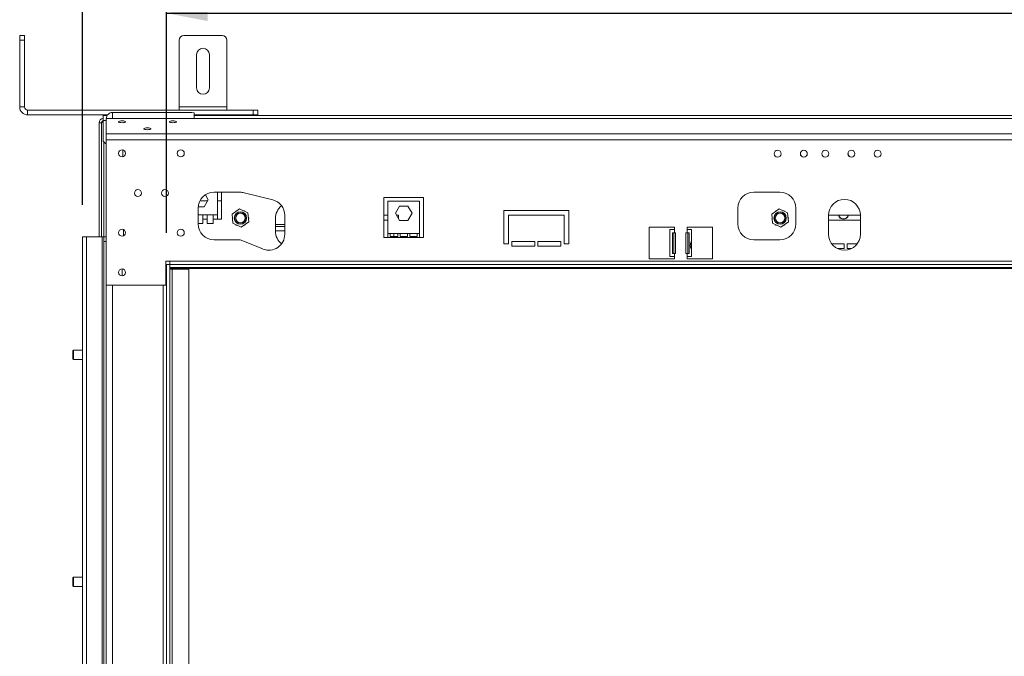
# Model space of a CAD drawing. Units: millimetres. Extents: x 3 to 267, y 3 to 205.
# Drawn here: x 15 to 46, y 136 to 156 of the extents above; entities that cross this region are included whole.
import ezdxf

# ---------------------------------------------------------------- set-up
doc = ezdxf.new("R2010")
doc.units = ezdxf.units.MM
doc.layers.add('FORMAT', color=7, linetype='Continuous')
doc.styles.add('SLDTEXTSTYLE1', font='TXT', dxfattribs={"width": 0.75})
doc.dimstyles.new('SLDDIMSTYLE0', dxfattribs={"dimtxt": 2.645833, "dimasz": 1.3, "dimexe": 0, "dimexo": 0.0625, "dimgap": 0.661458, "dimtad": 1, "dimdec": 0, "dimlfac": 20, "dimrnd": 1e-09, "dimzin": 12, "dimdsep": 46, "dimtxsty": 'SLDTEXTSTYLE1', "dimsah": 1, "dimcen": 0.09, "dimadec": 0, "dimazin": 3, "dimtfac": 1, "dimtdec": 0, "dimtofl": 0, "dimtmove": 0, "dimatfit": 3, "dimfxl": 0, "dimfrac": 2, "dimtolj": 1, "dimtzin": 12, "dimarcsym": 0})

# ---------------------------------------------------------------- blocks, each defined once
blk = doc.blocks.new('_D')
at = {"layer": 'FORMAT', "color": 7}
for p, q in [((75.354, 176.565), (74.818, 176.565)), ((74.818, 176.565), (74.818, 171.627)), ((86.39, 176.565), (86.927, 176.565)), ((86.927, 176.565), (86.927, 171.627)), ((84.413, 176.02), (82.104, 172.172)), ((74.818, 171.627), (75.354, 171.627)), ((86.927, 171.627), (86.39, 171.627)), ((17.122, 149.928), (17.122, 168.562)), ((144.622, 149.928), (144.622, 168.562)), ((17.122, 167.562), (144.622, 167.562))]:
    blk.add_line(p, q, dxfattribs=at)
for points in [[(17.122, 167.562), (18.422, 167.312), (18.422, 167.812)], [(144.622, 167.562), (143.322, 167.812), (143.322, 167.312)]]:
    blk.add_solid(points, dxfattribs=at)
at = {"layer": 'FORMAT', "color": 7, "attachment_point": 1, "style": 'SLDTEXTSTYLE1'}
for s, insert, char_height in [('3', (81.89, 176.483), 1.852), ('100', (76.025, 175.548), 2.6458), ('"', (84.627, 175.548), 2.646), ('8', (83.258, 174.014), 1.852), ('2550mm', (73.655, 170.973), 2.6458)]:
    blk.add_mtext(s, dxfattribs=dict(at, insert=insert, char_height=char_height))
blk = doc.blocks.new('_D_1')
at = {"layer": 'FORMAT', "color": 7}
for p, q in [((76.332, 164.972), (75.795, 164.972)), ((75.795, 164.972), (75.795, 160.033)), ((85.413, 164.972), (85.949, 164.972)), ((85.949, 164.972), (85.949, 160.033)), ((83.435, 164.426), (81.126, 160.578)), ((75.795, 160.033), (76.332, 160.033)), ((85.949, 160.033), (85.413, 160.033)), ((19.772, 149.053), (19.772, 156.969)), ((141.972, 149.053), (141.972, 156.969)), ((19.772, 155.969), (141.972, 155.969))]:
    blk.add_line(p, q, dxfattribs=at)
for points in [[(19.772, 155.969), (21.072, 155.719), (21.072, 156.219)], [(141.972, 155.969), (140.672, 156.219), (140.672, 155.719)]]:
    blk.add_solid(points, dxfattribs=at)
at = {"layer": 'FORMAT', "color": 7, "attachment_point": 1, "style": 'SLDTEXTSTYLE1'}
for s, insert, char_height in [('1', (80.912, 164.89), 1.852), ('"', (83.649, 163.954), 2.646), ('96', (77.002, 163.954), 2.6458), ('4', (82.281, 162.42), 1.852), ('2444mm', (73.655, 159.379), 2.6458)]:
    blk.add_mtext(s, dxfattribs=dict(at, insert=insert, char_height=char_height))

msp = doc.modelspace()

# ---------------------------------------------------------------- linework, layer by layer
at = {"color": 7, "linetype": 'Continuous', "lineweight": 15}
for p, q in [((15.147, 155.266), (15.297, 155.266)), ((15.147, 155.116), (15.147, 155.266)), ((15.297, 155.116), (15.147, 155.116)), ((15.147, 153.016), (15.147, 155.116)), ((15.297, 155.266), (15.297, 155.116)), ((15.297, 153.016), (15.297, 155.116)), ((20.172, 153.016), (20.172, 155.116)), ((20.322, 155.266), (21.522, 155.266)), ((21.672, 153.016), (21.672, 155.116)), ((20.722, 153.616), (20.722, 154.666)), ((21.122, 154.666), (21.122, 153.616)), ((15.147, 153.016), (15.297, 153.016)), ((15.397, 152.916), (15.397, 152.766)), ((22.497, 152.916), (15.397, 152.916)), ((20.172, 152.916), (20.172, 153.016)), ((20.172, 153.016), (21.672, 153.016)), ((21.672, 152.916), (21.672, 153.016)), ((22.497, 152.766), (22.497, 152.916)), ((22.497, 152.916), (22.647, 152.916)), ((22.647, 152.916), (22.647, 152.766)), ((17.92, 152.766), (15.397, 152.766)), ((17.772, 152.591), (17.772, 152.741)), ((17.772, 152.741), (17.904, 152.741)), ((80.872, 152.646), (17.872, 152.646)), ((17.872, 152.646), (17.872, 152.168)), ((20.572, 152.845), (18.072, 152.845)), ((20.647, 152.826), (20.572, 152.845)), ((20.647, 152.646), (20.647, 152.826)), ((22.497, 152.766), (20.647, 152.766)), ((20.647, 152.741), (72.372, 152.741)), ((20.778, 152.766), (20.778, 152.741)), ((21.067, 152.766), (21.067, 152.741)), ((21.211, 152.766), (21.211, 152.741)), ((22.647, 152.766), (22.497, 152.766)), ((17.722, 152.512), (17.647, 152.512)), ((17.647, 148.928), (17.647, 152.512)), ((17.722, 148.928), (17.722, 152.512)), ((17.772, 151.941), (17.772, 152.591)), ((80.872, 152.168), (17.872, 152.168)), ((17.872, 152.168), (17.872, 151.975)), ((17.772, 151.941), (17.847, 151.866)), ((17.847, 151.866), (17.872, 151.866)), ((80.872, 151.975), (17.872, 151.975)), ((17.872, 151.975), (17.872, 147.403)), ((18.397, 151.446), (18.397, 151.661)), ((39.746, 151.581), (39.746, 151.541)), ((39.956, 151.541), (39.956, 151.564)), ((41.246, 151.581), (41.246, 151.541)), ((41.456, 151.541), (41.456, 151.564)), ((21.089, 150.091), (20.999, 150.247)), ((21.272, 150.328), (22.097, 150.328)), ((21.376, 149.616), (21.376, 150.328)), ((21.501, 149.478), (21.501, 150.328)), ((22.219, 150.313), (23.118, 150.088)), ((27.872, 150.167), (26.622, 150.167)), ((26.622, 150.167), (26.622, 148.903)), ((27.872, 148.903), (27.872, 150.167)), ((38.272, 150.328), (39.097, 150.328)), ((20.772, 149.328), (20.772, 149.828)), ((20.773, 149.863), (20.958, 149.863)), ((21.067, 150.053), (20.826, 150.053)), ((20.958, 149.863), (21.089, 150.091)), ((21.501, 150.053), (21.376, 150.053)), ((26.747, 149.032), (26.747, 150.042)), ((26.747, 150.042), (27.747, 150.042)), ((26.985, 149.665), (27.116, 149.892)), ((27.116, 149.892), (27.379, 149.892)), ((27.379, 149.892), (27.51, 149.665)), ((27.747, 150.042), (27.747, 149.032)), ((37.772, 149.328), (37.772, 149.828)), ((39.597, 149.828), (39.597, 149.328)), ((20.92, 149.616), (20.772, 149.616)), ((21.055, 149.616), (20.92, 149.616)), ((20.92, 149.478), (20.92, 149.616)), ((21.241, 149.616), (21.055, 149.616)), ((21.055, 149.616), (21.055, 149.478)), ((21.376, 149.616), (21.241, 149.616)), ((21.241, 149.478), (21.241, 149.616)), ((21.376, 149.478), (21.376, 149.616)), ((22.075, 149.804), (21.839, 149.637)), ((21.839, 149.637), (21.866, 149.349)), ((21.849, 149.533), (21.839, 149.516)), ((21.839, 149.516), (21.852, 149.492)), ((21.97, 149.744), (21.956, 149.72)), ((21.99, 149.744), (21.97, 149.744)), ((22.337, 149.683), (22.075, 149.804)), ((22.233, 149.744), (22.205, 149.744)), ((22.243, 149.726), (22.233, 149.744)), ((22.363, 149.395), (22.337, 149.683)), ((22.364, 149.516), (22.35, 149.54)), ((22.354, 149.499), (22.364, 149.516)), ((23.497, 149.603), (23.497, 149.003)), ((26.747, 149.603), (26.622, 149.603)), ((27.116, 149.437), (26.985, 149.665)), ((27.079, 149.603), (27.02, 149.603)), ((27.079, 149.502), (27.079, 149.603)), ((27.51, 149.665), (27.379, 149.437)), ((32.447, 149.753), (30.397, 149.753)), ((30.397, 149.753), (30.397, 148.703)), ((30.547, 148.703), (30.547, 149.603)), ((30.547, 149.603), (32.297, 149.603)), ((32.297, 149.603), (32.297, 148.703)), ((32.447, 148.703), (32.447, 149.753)), ((39.075, 149.804), (38.839, 149.637)), ((38.839, 149.637), (38.866, 149.349)), ((38.849, 149.533), (38.839, 149.516)), ((38.839, 149.516), (38.852, 149.492)), ((38.97, 149.744), (38.956, 149.72)), ((38.99, 149.744), (38.97, 149.744)), ((39.337, 149.683), (39.075, 149.804)), ((39.233, 149.744), (39.205, 149.744)), ((39.243, 149.726), (39.233, 149.744)), ((39.363, 149.395), (39.337, 149.683)), ((39.364, 149.516), (39.35, 149.54)), ((39.354, 149.499), (39.364, 149.516)), ((41.63, 149.603), (40.63, 149.603)), ((40.63, 149.003), (40.63, 149.603)), ((41.63, 149.603), (41.63, 149.003)), ((20.772, 149.341), (20.92, 149.341)), ((20.92, 149.341), (20.92, 149.478)), ((21.055, 149.478), (20.92, 149.478)), ((21.055, 149.478), (21.055, 149.341)), ((21.055, 149.341), (21.241, 149.341)), ((21.241, 149.341), (21.241, 149.478)), ((21.376, 149.478), (21.241, 149.478)), ((21.376, 149.478), (21.501, 149.478)), ((21.866, 149.349), (22.128, 149.229)), ((21.96, 149.306), (21.97, 149.289)), ((21.97, 149.289), (21.998, 149.289)), ((22.128, 149.229), (22.363, 149.395)), ((22.212, 149.289), (22.233, 149.289)), ((22.233, 149.289), (22.246, 149.313)), ((23.201, 149.503), (23.201, 149.103)), ((23.497, 149.253), (23.201, 149.253)), ((26.622, 149.453), (26.747, 149.453)), ((27.379, 149.437), (27.116, 149.437)), ((34.972, 149.228), (35.772, 149.228)), ((34.972, 148.228), (34.972, 149.228)), ((35.772, 149.228), (35.772, 149.153)), ((36.172, 149.228), (36.972, 149.228)), ((36.172, 149.153), (36.172, 149.228)), ((36.972, 149.228), (36.972, 148.228)), ((38.866, 149.349), (39.128, 149.229)), ((38.96, 149.306), (38.97, 149.289)), ((38.97, 149.289), (38.998, 149.289)), ((39.128, 149.229), (39.363, 149.395)), ((39.212, 149.289), (39.233, 149.289)), ((39.233, 149.289), (39.246, 149.313)), ((40.63, 149.453), (41.63, 149.453)), ((17.122, 148.928), (17.247, 148.928)), ((17.122, 127.178), (17.122, 148.928)), ((17.247, 127.178), (17.247, 148.928)), ((17.747, 148.928), (17.247, 148.928)), ((17.797, 148.928), (17.747, 148.928)), ((17.797, 148.928), (17.872, 148.928)), ((17.797, 148.778), (17.797, 148.928)), ((26.622, 148.903), (26.747, 148.903)), ((26.747, 149.032), (26.822, 149.032)), ((26.747, 148.903), (26.747, 149.032)), ((26.747, 148.903), (27.747, 148.903)), ((26.822, 149.032), (26.822, 148.933)), ((26.822, 149.032), (27.056, 149.032)), ((26.822, 148.933), (27.056, 148.933)), ((26.929, 149.032), (26.929, 148.933)), ((27.056, 148.933), (27.056, 149.032)), ((27.056, 149.032), (27.131, 149.032)), ((27.131, 149.032), (27.131, 148.933)), ((27.131, 149.032), (27.364, 149.032)), ((27.131, 148.933), (27.364, 148.933)), ((27.364, 148.933), (27.364, 149.032)), ((27.364, 149.032), (27.439, 149.032)), ((27.439, 149.032), (27.439, 148.933)), ((27.439, 149.032), (27.672, 149.032)), ((27.439, 148.933), (27.672, 148.933)), ((27.672, 148.933), (27.672, 149.032)), ((27.672, 149.032), (27.747, 149.032)), ((27.747, 149.032), (27.747, 148.903)), ((27.747, 148.903), (27.872, 148.903)), ((35.63, 149.153), (35.63, 148.303)), ((35.63, 149.153), (35.77, 149.153)), ((35.77, 149.053), (35.712, 149.053)), ((35.712, 149.053), (35.712, 148.403)), ((35.753, 149.053), (35.753, 148.403)), ((35.77, 149.153), (35.772, 149.153)), ((35.77, 149.053), (35.77, 149.153)), ((35.77, 149.053), (35.81, 149.053)), ((35.81, 149.053), (35.81, 148.403)), ((36.135, 149.053), (36.175, 149.053)), ((36.135, 148.403), (36.135, 149.053)), ((36.175, 149.153), (36.172, 149.153)), ((36.175, 149.153), (36.175, 149.053)), ((36.175, 149.153), (36.315, 149.153)), ((36.233, 149.053), (36.175, 149.053)), ((36.191, 148.403), (36.191, 149.053)), ((36.233, 148.403), (36.233, 149.053)), ((36.315, 148.816), (36.315, 149.153)), ((17.872, 148.778), (17.797, 148.778)), ((17.797, 148.778), (17.797, 127.328)), ((22.097, 148.828), (21.272, 148.828)), ((22.809, 148.54), (22.097, 148.828)), ((30.397, 148.703), (30.547, 148.703)), ((31.372, 148.778), (30.647, 148.778)), ((30.647, 148.778), (30.647, 148.628)), ((30.647, 148.628), (31.372, 148.628)), ((31.372, 148.628), (31.372, 148.778)), ((32.197, 148.778), (31.472, 148.778)), ((31.472, 148.778), (31.472, 148.628)), ((31.472, 148.628), (32.197, 148.628)), ((32.197, 148.628), (32.197, 148.778)), ((32.297, 148.703), (32.447, 148.703)), ((36.315, 148.816), (36.315, 148.49)), ((39.097, 148.828), (38.272, 148.828)), ((41.116, 148.703), (40.73, 148.703)), ((41.116, 148.553), (41.116, 148.703)), ((41.216, 148.703), (41.216, 148.553)), ((41.53, 148.703), (41.216, 148.703)), ((35.77, 148.303), (35.63, 148.303)), ((35.712, 148.403), (35.77, 148.403)), ((35.77, 148.303), (35.77, 148.403)), ((35.81, 148.403), (35.77, 148.403)), ((35.77, 148.303), (35.772, 148.303)), ((35.772, 148.303), (35.772, 148.228)), ((36.175, 148.403), (36.135, 148.403)), ((36.175, 148.303), (36.172, 148.303)), ((36.172, 148.228), (36.172, 148.303)), ((36.175, 148.403), (36.175, 148.303)), ((36.175, 148.403), (36.233, 148.403)), ((36.315, 148.303), (36.175, 148.303)), ((36.315, 148.303), (36.315, 148.491)), ((40.912, 148.553), (41.116, 148.553)), ((41.216, 148.553), (41.348, 148.553)), ((19.872, 148.153), (19.747, 148.153)), ((19.747, 148.153), (19.747, 147.403)), ((19.772, 148.053), (19.747, 148.053)), ((19.772, 128.053), (19.772, 148.053)), ((19.772, 148.053), (19.872, 148.053)), ((80.872, 148.153), (19.872, 148.153)), ((19.872, 148.153), (19.872, 148.053)), ((19.872, 128.053), (19.872, 148.053)), ((19.872, 148.053), (19.872, 147.953)), ((80.872, 148.053), (19.872, 148.053)), ((80.872, 147.953), (19.872, 147.953)), ((19.972, 147.953), (19.972, 147.929)), ((35.772, 148.228), (34.972, 148.228)), ((36.972, 148.228), (36.172, 148.228)), ((18.372, 147.693), (18.372, 147.913)), ((19.872, 147.929), (141.872, 147.929)), ((19.872, 147.903), (19.947, 147.903)), ((19.947, 128.153), (19.947, 147.903)), ((19.947, 147.903), (20.472, 147.903)), ((20.472, 128.153), (20.472, 147.903)), ((17.872, 128.703), (17.872, 147.403)), ((19.747, 147.403), (17.872, 147.403)), ((16.837, 145.348), (16.822, 145.333)), ((16.822, 145.333), (16.822, 145.073)), ((17.122, 145.348), (16.837, 145.348)), ((16.837, 145.348), (16.837, 145.058)), ((16.822, 145.073), (16.837, 145.058)), ((16.837, 145.058), (17.122, 145.058)), ((16.837, 138.198), (16.822, 138.183)), ((16.822, 138.183), (16.822, 137.923)), ((17.122, 138.198), (16.837, 138.198)), ((16.837, 138.198), (16.837, 137.908)), ((16.822, 137.923), (16.837, 137.908)), ((16.837, 137.908), (17.122, 137.908))]:
    msp.add_line(p, q, dxfattribs=at)
at = {"color": 8, "linetype": 'Continuous', "lineweight": 15}
for p, q in [((18.072, 152.845), (18.072, 152.646)), ((17.772, 152.591), (17.872, 152.591)), ((17.797, 148.928), (17.797, 151.916)), ((23.497, 149.316), (23.201, 149.316)), ((17.747, 148.928), (17.747, 129.244)), ((18.416, 149.154), (18.416, 148.953)), ((23.497, 149.116), (23.201, 149.116)), ((18.072, 128.703), (18.072, 147.403)), ((19.672, 128.703), (19.672, 147.403))]:
    msp.add_line(p, q, dxfattribs=at)
at = {"color": 7, "linetype": 'Continuous', "lineweight": 15, "flags": 128}
for points in [[(18.372, 152.576), (18.414, 152.574), (18.45, 152.567), (18.474, 152.558), (18.482, 152.547), (18.474, 152.536), (18.45, 152.527), (18.414, 152.521), (18.372, 152.519), (18.33, 152.521), (18.294, 152.527), (18.271, 152.536), (18.262, 152.547), (18.271, 152.558), (18.294, 152.567), (18.33, 152.574), (18.372, 152.576)], [(19.172, 152.356), (19.214, 152.354), (19.25, 152.347), (19.274, 152.338), (19.282, 152.327), (19.274, 152.316), (19.25, 152.307), (19.214, 152.301), (19.172, 152.299), (19.13, 152.301), (19.094, 152.307), (19.071, 152.316), (19.062, 152.327), (19.071, 152.338), (19.094, 152.347), (19.13, 152.354), (19.172, 152.356)], [(19.972, 152.576), (20.014, 152.574), (20.05, 152.567), (20.074, 152.558), (20.082, 152.547), (20.074, 152.536), (20.05, 152.527), (20.014, 152.521), (19.972, 152.519), (19.93, 152.521), (19.894, 152.527), (19.871, 152.536), (19.862, 152.547), (19.871, 152.558), (19.894, 152.567), (19.93, 152.574), (19.972, 152.576)]]:
    msp.add_lwpolyline(points, dxfattribs=at)
at = {"color": 7, "linetype": 'Continuous', "lineweight": 15}
for centre, radius in [((18.372, 151.553), 0.11), ((20.222, 151.553), 0.11), ((39.024, 151.541), 0.11), ((39.849, 151.541), 0.11), ((40.524, 151.541), 0.11), ((41.349, 151.541), 0.11), ((42.172, 151.541), 0.11), ((18.872, 150.303), 0.11), ((19.722, 150.303), 0.11), ((22.101, 149.516), 0.195), ((22.101, 149.516), 0.185), ((22.101, 149.516), 0.15), ((39.101, 149.516), 0.195), ((39.101, 149.516), 0.185), ((39.101, 149.516), 0.15), ((18.372, 149.053), 0.11), ((20.222, 149.053), 0.11), ((18.372, 147.803), 0.11)]:
    msp.add_circle(centre, radius, dxfattribs=at)
for centre, radius, start, end in [((20.322, 155.116), 0.15, 90, 180), ((21.522, 155.116), 0.15, 0, 90), ((20.922, 154.666), 0.2, 0, 180), ((20.922, 153.616), 0.2, 180, 0), ((15.397, 153.016), 0.25, 180, 270), ((15.397, 153.016), 0.1, 180, 270), ((17.797, 152.512), 0.15, 99.5941, 180), ((17.797, 152.512), 0.075, 109.4712, 180), ((39.851, 151.541), 0.105, 180, 0), ((41.351, 151.541), 0.105, 180, 0), ((21.272, 149.828), 0.5, 90, 180), ((22.097, 149.828), 0.5, 75.9563, 90), ((38.272, 149.828), 0.5, 90, 180), ((39.097, 149.828), 0.5, 0, 90), ((22.997, 149.603), 0.5, 0, 75.9563), ((23.701, 149.503), 0.5, 127.2833, 180), ((41.13, 149.603), 0.5, 0, 180), ((41.097, 149.641), 0.163, 193.3424, 346.6576), ((41.097, 149.641), 0.15, 194.4775, 345.5225), ((21.272, 149.328), 0.5, 180, 270), ((38.272, 149.328), 0.5, 180, 270), ((39.097, 149.328), 0.5, 270, 0), ((22.997, 149.003), 0.5, 247.9415, 0), ((23.701, 149.103), 0.5, 180, 232.7167), ((41.13, 149.003), 0.5, 180, 0)]:
    msp.add_arc(centre, radius, start, end, dxfattribs=at)
msp.add_open_spline([(18.072, 152.845), (18.046, 152.841), (17.994, 152.833), (17.927, 152.785), (17.881, 152.718), (17.875, 152.665), (17.872, 152.638)], degree=3, dxfattribs=at)
for points, knots in [([(17.772, 152.543), (17.772, 152.543), (17.763, 152.54), (17.747, 152.534), (17.73, 152.525), (17.723, 152.518), (17.722, 152.513), (17.722, 152.512)], [0, 0, 0, 0, 0.012771, 0.302163, 0.591457, 0.880751, 1, 1, 1, 1]), ([(17.772, 152.548), (17.763, 152.546), (17.747, 152.543), (17.734, 152.541), (17.727, 152.539)], [0, 0, 0, 0, 0.534291, 1, 1, 1, 1]), ([(36.315, 148.491), (36.313, 148.503), (36.31, 148.525), (36.291, 148.563), (36.277, 148.607), (36.271, 148.654), (36.277, 148.7), (36.291, 148.744), (36.31, 148.783), (36.313, 148.805), (36.315, 148.816)], [0, 0, 0, 0, 0.141852, 0.272411, 0.389431, 0.499828, 0.611219, 0.72722, 0.85695, 1, 1, 1, 1])]:
    msp.add_open_spline(points, degree=3, knots=knots, dxfattribs=at)

# ---------------------------------------------------------------- dimensions: what is measured, and where the dimension line sits
at = {"layer": 'FORMAT', "color": 7}
dim = msp.add_linear_dim(base=(144.622, 167.562), p1=(17.122, 148.928), p2=(144.622, 148.928), angle=0, dimstyle='SLDDIMSTYLE0', dxfattribs=at)
dim.commit()
dim.dimension.update_dxf_attribs({"geometry": '_D', "text_midpoint": (80.872, 167.562), "dimtype": 160})
dim = msp.add_linear_dim(base=(141.972, 155.969), p1=(19.772, 148.053), p2=(141.972, 148.053), dimstyle='SLDDIMSTYLE0', dxfattribs=at)
dim.commit()
dim.dimension.update_dxf_attribs({"geometry": '_D_1', "text_midpoint": (80.872, 155.969), "dimtype": 160})

doc.saveas('drawing.dxf')
